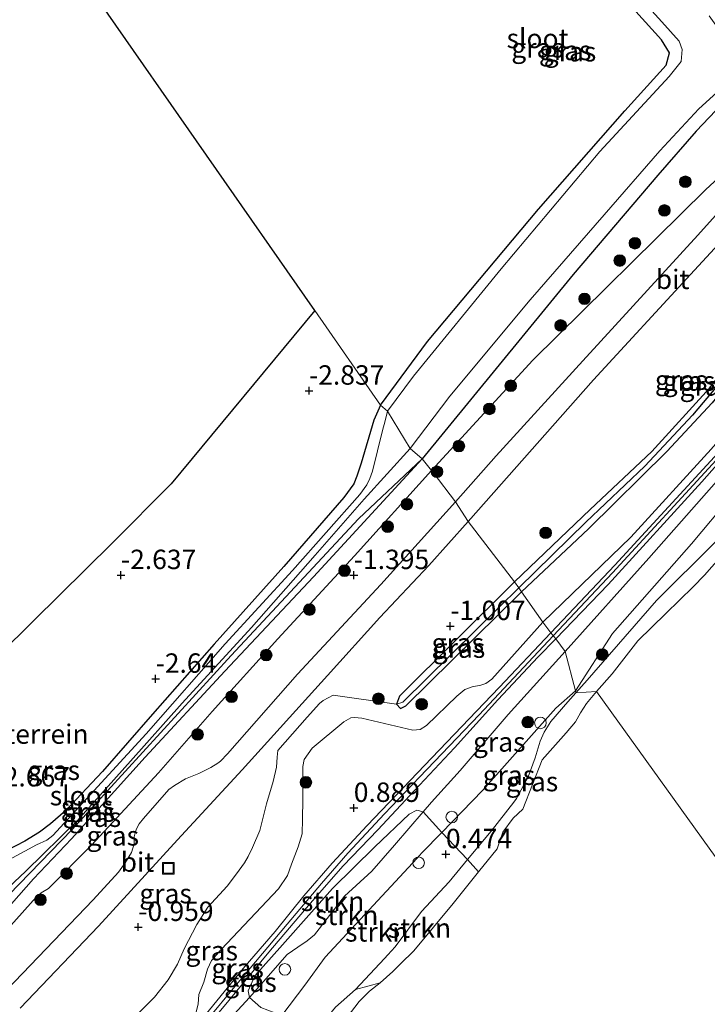
# Model space of a CAD drawing. Units: metres. Extents: x 106088 to 110000, y 487498 to 493751.
# Drawn here: x 107632 to 107721, y 492612 to 492738 of the extents above; entities that cross this region are included whole.
import ezdxf
from ezdxf.enums import TextEntityAlignment as Align

# ---------------------------------------------------------------- set-up
doc = ezdxf.new("R2010")
doc.units = ezdxf.units.M
doc.layers.get('0').update_dxf_attribs({"lineweight": 25})
for name, color, linetype, lineweight in [('B-ME-AL-OVERIG-S-B1', 7, 'Continuous', 18), ('B-ME-GR-BOOM-S-B1', 93, 'Continuous', 18), ('B-ME-GR-STRUIKEN-GV-B6', 93, 'Continuous', 18), ('B-ME-GW-HOOGTEPUNT-S-B1', 10, 'Continuous', 25), ('B-ME-GW-INSTEEKWATERGANG-L-B1', 10, 'Continuous', 25), ('B-ME-GW-KRUINLIJN-L-B1', 93, 'Continuous', 18), ('B-ME-GW-TEENLIJN-L-B1', 93, 'Continuous', 18), ('B-ME-GW-WATERGANG-GREPPEL-L-B1', 10, 'Continuous', 25), ('B-ME-IE-GRASLAND-GV-B6', 93, 'Continuous', 18), ('B-ME-IE-GRONDWERKLIJN-GROND_INGERICHT-GV-B6', 253, 'Continuous', 18), ('B-ME-IE-HULPGEOMETRIE-L-B1', 53, 'Continuous', 18), ('B-ME-IE-INRICHTINGSELEMENT-S-B1', 253, 'Continuous', 18), ('B-ME-KG-KADASTRAAL-OPNAMEDTMGRENS-L-B1', 10, 'Continuous', 25), ('B-ME-OB-BEKLEDING-GV-B6', 253, 'Continuous', 18), ('B-ME-OB-WATERLIJN-L-B1', 133, 'OB-WATERLIJN', 18), ('B-ME-OG-WATER-GV-B6', 153, 'Continuous', 18), ('B-ME-VH-VERH_SOORT-BITUMEN-GV-B6', 8, 'IE-TERREINAFSCHEIDING-NATUURLIJK-HOUTWAL', 18), ('B-ME-VH-VERH_SOORT-GV-B6', 8, 'Continuous', 18)]:
    doc.layers.add(name, color=color, linetype=linetype, lineweight=lineweight)
doc.styles.add('NLCS-ISO', font='NLCS-ISO.TTF')
doc.linetypes.add('IE-TERREINAFSCHEIDING-NATUURLIJK-HOUTWAL', pattern='A,7,-1.5,[67,NLCS.SHX,S=0.75,R=45,X=0,Y=0],-1.5,7,-1.5,[70,NLCS.SHX,S=0.75,R=0,X=0,Y=0],-1.5', length=20)
doc.linetypes.add('OB-WATERLIJN', pattern='A,10,[32,NLCS.SHX,S=2,R=0,X=0,Y=0],-12', length=22)

# ---------------------------------------------------------------- blocks, each defined once
blk = doc.blocks.new('dtb')
blk.add_circle((0, 0), 0.75)
blk = doc.blocks.new('put')
for p, q in [((0.75, 0.75), (-0.75, 0.75)), ((-0.75, 0.75), (-0.75, -0.75)), ((0.75, -0.75), (0.75, 0.75)), ((-0.75, -0.75), (0.75, -0.75))]:
    blk.add_line(p, q)
blk.add_lwpolyline([(-0.625, 0.625), (0.625, 0.625), (0.625, -0.625), (-0.625, -0.625)], close=True)
blk = doc.blocks.new('boom')
blk.add_hatch(color=256).paths.add_polyline_path([(-0.75, 0, 1), (0.75, 0, 1)])
blk.add_circle((0, 0), 0.75)
blk = doc.blocks.new('hoogtepunt')
for p, q in [((-0.5, 0), (0.5, 0)), ((0, 0.5), (0, -0.5))]:
    blk.add_line(p, q)

msp = doc.modelspace()

# ---------------------------------------------------------------- linework, layer by layer
at = {"layer": 'B-ME-GR-STRUIKEN-GV-B6'}
for points in [[(107684.306, 492636.331, 1.031), (107680.635, 492632.048, 1.12), (107677.684, 492628.695, 1.158), (107674.173, 492625.458, 1.223), (107670.327, 492620.509, 1.169), (107669.377, 492619.735, 1.166), (107668.144, 492618.911, 1.126), (107666.781, 492617.938, 1.055), (107661.923, 492612.409, 0.989), (107661.751, 492613.284, 1.047), (107662.642, 492615.19, 1.063), (107666.182, 492619.188, 1.079), (107672.62, 492626.462, 1.095), (107678.065, 492631.818, 1.095), (107682.525, 492636.026, 1.047), (107683.48, 492636.557, 1.047), (107684.306, 492636.331, 1.031)], [(107686.726, 492633.691, 0.377), (107684.151, 492631.037, 0.355), (107683.516, 492630.353, 0.354), (107671.671, 492617.595, 0.326), (107669.062, 492613.992, 0.223), (107666.091, 492610.119, 0.274), (107663.402, 492611.134, 0.653), (107661.923, 492612.409, 0.989), (107666.781, 492617.938, 1.055), (107668.144, 492618.911, 1.126), (107669.377, 492619.735, 1.166), (107670.327, 492620.509, 1.169), (107674.173, 492625.458, 1.223), (107677.684, 492628.695, 1.158), (107680.635, 492632.048, 1.12), (107684.306, 492636.331, 1.031), (107686.726, 492633.691, 0.377)], [(107690.032, 492630.177, 0.387), (107687.673, 492627.321, 0.387), (107684.085, 492623.487, 0.391), (107680.689, 492618.923, 0.204), (107679.743, 492617.903, 0.247), (107679.34, 492617.437, 0.233), (107675.604, 492613.463, 0.045), (107673.018, 492611.167, 0.105), (107671.663, 492609.55, 0.142), (107666.091, 492610.119, 0.274), (107669.062, 492613.992, 0.223), (107671.671, 492617.595, 0.326), (107683.516, 492630.353, 0.354), (107684.151, 492631.037, 0.355), (107686.726, 492633.691, 0.377), (107690.032, 492630.177, 0.387)], [(107691.45, 492628.613, -0.377), (107688.155, 492624.544, -0.377), (107683.088, 492618.45, -0.377), (107681.388, 492616.746, -0.377), (107680.392, 492615.748, -0.377), (107678.786, 492614.29, -0.377), (107675.604, 492613.463, 0.045), (107679.34, 492617.437, 0.233), (107679.743, 492617.903, 0.247), (107680.689, 492618.923, 0.204), (107684.085, 492623.487, 0.391), (107687.673, 492627.321, 0.387), (107690.032, 492630.177, 0.387), (107691.45, 492628.613, -0.377)]]:
    msp.add_polyline3d(points, dxfattribs=at)
at = {"layer": 'B-ME-GW-INSTEEKWATERGANG-L-B1'}
for points in [[(107673.082, 492786.239, -2.741), (107675.372, 492787.716, -2.741), (107677.476, 492787.403, -2.741), (107679.765, 492785.952, -2.741), (107692.769, 492772.151, -2.621), (107707.037, 492756.726, -2.471), (107719.425, 492743.792, -2.381), (107724.958, 492736.946, -2.351), (107726.076, 492734.371, -2.471), (107725.637, 492731.128, -2.501), (107723.705, 492728.433, -2.741), (107719.477, 492724.045, -2.771), (107714.534, 492718.362, -2.771)], [(107678.816, 492688.727, -2.722), (107684.866, 492696.917, -2.731), (107699.16, 492713.981, -2.783), (107710.303, 492726.646, -2.783), (107715.602, 492732.506, -2.764), (107716.038, 492734.116, -2.755), (107714.992, 492735.809, -2.75), (107695.12, 492757.793, -2.741), (107679.169, 492774.981, -2.676), (107673.972, 492780.574, -2.667), (107672.434, 492782.855, -2.68), (107672.267, 492783.391, -2.682), (107672.012, 492784.212, -2.685), (107673.082, 492786.239, -2.741)], [(107714.534, 492718.362, -2.771), (107703.633, 492705.556, -2.451), (107684.198, 492681.796, -2.686)], [(107696.081, 492665.968, -0.888), (107705.838, 492675.278, -0.858), (107713.784, 492682.769, -0.798), (107721.211, 492690.913, -0.738), (107731.315, 492703.727, -0.853)], [(107733.34, 492703.543, -0.673), (107721.552, 492689.01, -0.703), (107715.708, 492682.751, -0.703), (107705.591, 492672.784, -0.763), (107696.975, 492664.698, -0.975)], [(107678.816, 492688.727, -2.722), (107677.965, 492686.805, -2.619), (107676.3, 492681.233, -2.581), (107675.761, 492679.567, -2.581), (107675.358, 492678.593, -2.581), (107674.093, 492676.834, -2.581), (107666.37, 492667.934, -2.578), (107657.389, 492657.947, -2.643), (107649.434, 492648.929, -2.648), (107642.986, 492641.518, -2.748), (107638.242, 492636.48, -2.702), (107636.31, 492634.776, -2.675), (107634.889, 492633.714, -2.675), (107633.007, 492632.547, -2.675), (107630.684, 492631.374, -2.686), (107629.513, 492630.778, -2.686), (107627.094, 492629.039, -2.796), (107623.778, 492626.033, -2.937), (107616.719, 492618.4, -2.985), (107613.169, 492614.524, -2.985), (107610.95, 492611.864, -2.985), (107606.196, 492606.968, -2.966), (107599.457, 492600.726, -2.966), (107593.714, 492595.123, -2.967)], [(107684.198, 492681.796, -2.686), (107675.959, 492674.07, -2.686), (107659.554, 492656.475, -2.631), (107639.089, 492634.048, -2.824), (107629.498, 492624.23, -3.016), (107619.023, 492612.268, -3.044), (107598.292, 492591.132, -3.126)], [(107696.081, 492665.968, -0.888), (107681.278, 492651.244, -1.033), (107680.886, 492650.205, -0.975)], [(107680.886, 492650.205, -0.975), (107681.37, 492649.662, -0.975), (107682.086, 492649.986, -0.975), (107696.975, 492664.698, -0.975)]]:
    msp.add_polyline3d(points, dxfattribs=at)
at = {"layer": 'B-ME-GW-KRUINLIJN-L-B1'}
msp.add_line((107705.438, 492653.284, 0.412), (107703.982, 492651.669, 0.285), dxfattribs=at)
for points in [[(107702.616, 492656.989, 1.049), (107713.387, 492669.035, 1.025), (107726.317, 492683.651, 1.031), (107737.955, 492696.531, 1.054), (107745.356, 492704.454, 1.06), (107751.848, 492711.86, 0.964), (107759.077, 492719.266, 0.886), (107766.251, 492727.385, 0.719), (107768.137, 492728.657, 0.923)], [(107685.394, 492680.306, -1.496), (107698.454, 492694.517, -1.056), (107720.709, 492716.505, -0.896), (107729.064, 492724.21, -0.703)], [(107701.065, 492659.025, 1.068), (107708.707, 492667.122, 1.064), (107722.056, 492681.655, 1.047), (107731.331, 492692.077, 1.038), (107739.291, 492700.88, 1.022), (107747.189, 492709.534, 0.99), (107753.701, 492716.615, 0.977), (107757.941, 492721.834, 0.912)], [(107699.735, 492660.77, 0.99), (107711.044, 492671.702, 0.99), (107721.414, 492683.049, 0.948), (107732.203, 492695.367, 0.957), (107737.208, 492701.721, 0.973), (107738.859, 492704.312, 0.961), (107740.681, 492706.776, 0.906), (107743.211, 492710.94, 0.901)], [(107705.438, 492653.284, 0.412), (107714.347, 492663.572, 0.412), (107721.848, 492670.978, 0.379), (107728.673, 492678.432, 0.412), (107734.53, 492685.833, 0.412), (107739.229, 492691.588, 0.346), (107742.523, 492694.918, 0.346), (107743.936, 492696.488, 0.247), (107744.688, 492697.296, 0.047)], [(107685.394, 492680.306, -1.496), (107675.474, 492669.303, -1.519), (107665.583, 492658.614, -1.573), (107657.148, 492649.272, -1.584), (107650.197, 492641.346, -1.506), (107641.604, 492632.04, -1.557), (107636.024, 492626.455, -1.716), (107635.111, 492625.888, -1.708), (107634.439, 492625.341, -1.7), (107627.89, 492618.04, -1.716), (107622.859, 492612.629, -1.719), (107621.347, 492610.834, -1.813), (107616.513, 492605.584, -1.783), (107612.455, 492601.554, -1.805), (107602.228, 492591.635, -1.808), (107600.178, 492589.489, -1.826)], [(107655, 492610.246, 0.926), (107655.345, 492611.56, 0.905), (107655.427, 492612.801, 0.832), (107656.044, 492614.382, 0.714), (107656.506, 492616.078, 0.608), (107657.032, 492617.176, 0.619), (107658.304, 492618.616, 0.611), (107665.664, 492626.42, 0.797), (107666.82, 492628.141, 0.837), (107667.343, 492629.573, 0.767), (107668.196, 492631.843, 0.684), (107668.726, 492633.522, 0.646), (107668.756, 492635.402, 0.617), (107668.795, 492637.91, 0.377), (107668.8, 492642.191, 0.126), (107668.983, 492643.089, 0.107), (107670.01, 492644.526, 0.15), (107674.091, 492647.919, 0.229), (107674.982, 492648.462, 0.247), (107675.449, 492648.496, 0.264), (107676.408, 492648.384, 0.35), (107682.967, 492646.875, 0.703), (107683.943, 492646.944, 0.749), (107684.758, 492647.462, 0.789), (107688.644, 492651.238, 0.765), (107689.681, 492652.093, 0.792), (107690.766, 492652.464, 0.878), (107691.623, 492652.629, 0.905), (107692.389, 492652.874, 0.926), (107693.167, 492653.448, 0.972), (107699.735, 492660.77, 0.99)], [(107621.16, 492571.205, 1.001), (107630.845, 492581.226, 0.932), (107639.974, 492590.822, 0.932), (107643.514, 492594.545, 0.959), (107648.025, 492599.423, 0.889), (107651.82, 492603.783, 0.945), (107655.479, 492608.346, 1.005), (107661.141, 492615.116, 0.996), (107666.779, 492621.872, 1.037), (107671.203, 492627.116, 1.085), (107674.61, 492630.993, 1.102), (107679.315, 492636.065, 1.05), (107683.834, 492640.797, 1.04), (107691.534, 492648.827, 1.021), (107701.065, 492659.025, 1.068)], [(107702.616, 492656.989, 1.049), (107695.261, 492648.864, 0.98), (107689.089, 492641.67, 0.964), (107685.361, 492637.561, 1.005), (107684.306, 492636.331, 1.031), (107680.635, 492632.048, 1.12), (107677.684, 492628.695, 1.158), (107674.173, 492625.458, 1.223), (107670.327, 492620.509, 1.169), (107669.377, 492619.735, 1.166), (107668.144, 492618.911, 1.126), (107666.781, 492617.938, 1.055), (107661.923, 492612.409, 0.989), (107655.046, 492604.943, 1.01), (107646.184, 492595.231, 0.897), (107634.591, 492582.797, 0.889), (107622.37, 492570.15, 0.924)], [(107703.982, 492651.669, 0.285), (107702.933, 492650.505, 0.193), (107700.767, 492647.955, 0.223), (107699.916, 492646.59, 0.223), (107699.393, 492645.428, 0.223), (107698.752, 492643.31, 0.223), (107697.855, 492640.836, 0.29), (107696.345, 492638.068, 0.29), (107695.982, 492637.601, 0.301)], [(107695.982, 492637.601, 0.301), (107693.069, 492633.853, 0.387), (107690.032, 492630.177, 0.387), (107687.673, 492627.321, 0.387), (107684.085, 492623.487, 0.391)], [(107684.085, 492623.487, 0.391), (107680.689, 492618.923, 0.204), (107679.743, 492617.903, 0.247)], [(107679.743, 492617.903, 0.247), (107679.34, 492617.437, 0.233), (107675.604, 492613.463, 0.045), (107673.018, 492611.167, 0.105), (107671.663, 492609.55, 0.142), (107667.544, 492604.634, 0.253)]]:
    msp.add_polyline3d(points, dxfattribs=at)
at = {"layer": 'B-ME-GW-TEENLIJN-L-B1'}
for points in [[(107743.854, 492698.665, 0.467), (107723.978, 492676.955, 0.401), (107718.882, 492670.843, 0.467), (107708.708, 492659.304, 0.467), (107703.915, 492651.929, 0.322)], [(107684.198, 492681.796, -2.686), (107670.18, 492666.598, -2.57), (107658.767, 492654.451, -2.648), (107648.512, 492643.361, -2.786), (107639.008, 492632.856, -2.931), (107634.095, 492627.706, -2.931), (107629.031, 492621.984, -2.931), (107613.385, 492605.368, -2.977), (107598.653, 492590.818, -2.977)], [(107680.886, 492650.205, -0.975), (107672.714, 492651.345, -0.975), (107671.435, 492650.664, -0.975), (107670.944, 492650.311, -0.975), (107669.347, 492648.539, -0.975), (107665.575, 492644.234, -0.98), (107665.492, 492643.381, -0.98), (107665.401, 492642.111, -0.98), (107664.965, 492640.264, -0.98), (107664.129, 492637.365, -0.98), (107663.259, 492633.927, -0.961), (107662.305, 492631.739, -0.832), (107661.763, 492630.579, -0.832), (107661.301, 492629.762, -0.832), (107660.262, 492628.335, -0.832), (107659.079, 492626.754, -0.832), (107656.568, 492624.045, -0.91), (107655.161, 492621.842, -0.813), (107653.51, 492618.667, -0.611), (107652.669, 492616.731, -0.587), (107651.459, 492614.672, -0.579), (107649.678, 492612.444, -0.571), (107645.406, 492608.171, -0.571)], [(107692.353, 492639.526, 0.423), (107701.389, 492649.691, 0.423), (107703.915, 492651.929, 0.322)], [(107683.516, 492630.353, 0.354), (107684.151, 492631.037, 0.355), (107686.726, 492633.691, 0.377), (107691.965, 492639.09, 0.423), (107692.353, 492639.526, 0.423)], [(107666.091, 492610.119, 0.274), (107669.062, 492613.992, 0.223), (107671.671, 492617.595, 0.326), (107683.516, 492630.353, 0.354)]]:
    msp.add_polyline3d(points, dxfattribs=at)
at = {"layer": 'B-ME-GW-WATERGANG-GREPPEL-L-B1'}
for points in [[(107732.289, 492703.499, -0.913), (107727.305, 492697.28, -0.943), (107718.997, 492687.427, -0.943), (107712.864, 492680.886, -1.063), (107705.282, 492673.65, -1.063), (107696.653, 492665.189, -1.063)], [(107696.653, 492665.189, -1.063), (107694.115, 492662.7, -1.063), (107681.71, 492650.46, -1.063)]]:
    msp.add_polyline3d(points, dxfattribs=at)
at = {"layer": 'B-ME-IE-GRASLAND-GV-B6'}
for points in [[(107698.169, 492756.696, -3.677), (107715.062, 492738.1, -3.677), (107717.265, 492735.603, -3.677), (107717.677, 492734.526, -3.677), (107717.561, 492732.993, -3.677), (107715.982, 492731.082, -3.677), (107707.064, 492721.402, -3.677), (107694.346, 492706.286, -3.677), (107683.047, 492692.474, -3.677), (107679.729, 492687.94, -3.677), (107678.816, 492688.727, -2.722), (107684.866, 492696.917, -2.731), (107699.16, 492713.981, -2.783), (107710.303, 492726.646, -2.783), (107715.602, 492732.506, -2.764), (107716.038, 492734.116, -2.755), (107714.992, 492735.809, -2.75), (107695.12, 492757.793, -2.741)], [(107721.804, 492749.133, -0.552), (107734.921, 492734.876, 0.115), (107735.378, 492732.554, 0.067), (107736.071, 492729.943, 0.171), (107735.234, 492727.951, 0.05), (107734.229, 492726.663, -0.071), (107728.163, 492720.043, -0.61), (107719.702, 492710.62, -1.039), (107704.861, 492694.426, -1.007), (107693.727, 492682.185, -0.983), (107688.471, 492676.271, -0.988), (107685.613, 492680.047, -1.503), (107685.394, 492680.306, -1.496), (107698.454, 492694.517, -1.056), (107720.709, 492716.505, -0.896), (107729.064, 492724.21, -0.703), (107731.196, 492726.641, -0.613), (107732.121, 492728.866, -0.403), (107731.711, 492731.671, -0.373), (107729.473, 492735.579, -0.403), (107725.335, 492740.442, -0.703)], [(107725.335, 492740.442, -0.703), (107729.473, 492735.579, -0.403), (107731.711, 492731.671, -0.373), (107732.121, 492728.866, -0.403), (107731.196, 492726.641, -0.613), (107729.064, 492724.21, -0.703), (107720.709, 492716.505, -0.896), (107698.454, 492694.517, -1.056), (107685.394, 492680.306, -1.496), (107684.198, 492681.796, -2.686), (107703.633, 492705.556, -2.451), (107714.534, 492718.362, -2.771), (107719.477, 492724.045, -2.771), (107723.705, 492728.433, -2.741), (107725.637, 492731.128, -2.501), (107726.076, 492734.371, -2.471), (107724.958, 492736.946, -2.351), (107719.425, 492743.792, -2.381)], [(107719.425, 492743.792, -2.381), (107724.958, 492736.946, -2.351), (107726.076, 492734.371, -2.471), (107725.637, 492731.128, -2.501), (107723.705, 492728.433, -2.741), (107719.477, 492724.045, -2.771), (107714.534, 492718.362, -2.771)], [(107714.534, 492718.362, -2.771), (107703.633, 492705.556, -2.451), (107684.198, 492681.796, -2.686), (107682.649, 492683.162, -3.677), (107687.734, 492689.904, -3.677), (107698.092, 492702.313, -3.677), (107707.625, 492713.228, -3.677), (107714.798, 492721.5, -3.677), (107719.805, 492726.904, -3.677), (107723.082, 492729.855, -3.677), (107724.23, 492732.419, -3.677), (107724, 492734.132, -3.677), (107723.011, 492736.285, -3.677), (107721.153, 492738.885, -3.677)], [(107702.616, 492656.989, 1.049), (107701.378, 492658.614, 1.113), (107708.136, 492665.604, 1.099), (107720.227, 492678.842, 1.054), (107730.167, 492690.126, 1.031), (107738.641, 492699.649, 1.035), (107746.79, 492708.321, 1.019), (107755.486, 492717.777, 0.98), (107759.373, 492722.611, 0.928), (107761.243, 492726.008, 1.024), (107763.239, 492727.874, 1.024), (107765.562, 492730.599, 0.923), (107768.137, 492728.657, 0.923), (107766.251, 492727.385, 0.719), (107759.077, 492719.266, 0.886), (107751.848, 492711.86, 0.964), (107745.356, 492704.454, 1.06), (107737.955, 492696.531, 1.054), (107726.317, 492683.651, 1.031), (107713.387, 492669.035, 1.025), (107702.616, 492656.989, 1.049)], [(107737.424, 492717.712, -0.883), (107738.383, 492716.736, -0.883), (107738.917, 492715.741, -0.883), (107738.992, 492714.063, -0.883), (107737.754, 492711.253, -0.883), (107732.289, 492703.499, -0.913), (107727.305, 492697.28, -0.943), (107718.997, 492687.427, -0.943), (107712.864, 492680.886, -1.063), (107705.282, 492673.65, -1.063), (107696.653, 492665.189, -1.063), (107696.081, 492665.968, -0.888), (107705.838, 492675.278, -0.858), (107713.784, 492682.769, -0.798), (107721.211, 492690.913, -0.738), (107731.315, 492703.727, -0.853), (107735.914, 492709.75, -0.673), (107737.808, 492713.593, -0.673), (107737.664, 492715.766, -0.673), (107736.606, 492717.32, -0.673), (107736.216, 492718.152, -0.673), (107736.642, 492718.723, -0.673), (107737.424, 492717.712, -0.883)], [(107733.34, 492703.543, -0.673), (107721.552, 492689.01, -0.703), (107715.708, 492682.751, -0.703), (107705.591, 492672.784, -0.763), (107696.975, 492664.698, -0.975), (107696.653, 492665.189, -1.063), (107705.282, 492673.65, -1.063), (107712.864, 492680.886, -1.063), (107718.997, 492687.427, -0.943), (107727.305, 492697.28, -0.943), (107732.289, 492703.499, -0.913), (107737.754, 492711.253, -0.883), (107738.992, 492714.063, -0.883), (107738.917, 492715.741, -0.883), (107738.383, 492716.736, -0.883), (107737.424, 492717.712, -0.883), (107736.642, 492718.723, -0.673), (107737.821, 492718.977, -0.673), (107738.979, 492718.198, -0.673), (107740.263, 492715.909, -0.673), (107740.452, 492713.775, -0.673), (107739.191, 492711.045, -0.673), (107733.34, 492703.543, -0.673)], [(107721.211, 492690.913, -0.738), (107713.784, 492682.769, -0.798), (107705.838, 492675.278, -0.858), (107696.081, 492665.968, -0.888), (107690.085, 492673.738, -0.974), (107706.255, 492691.991, -0.826), (107718.725, 492705.566, -0.928), (107725.475, 492712.875, -0.877)], [(107721.414, 492683.049, 0.948), (107711.044, 492671.702, 0.99), (107699.735, 492660.77, 0.99), (107696.975, 492664.698, -0.975), (107705.591, 492672.784, -0.763), (107715.708, 492682.751, -0.703), (107721.552, 492689.01, -0.703)], [(107606.196, 492606.968, -2.966), (107610.95, 492611.864, -2.985), (107613.169, 492614.524, -2.985), (107616.719, 492618.4, -2.985), (107623.778, 492626.033, -2.937), (107627.094, 492629.039, -2.796), (107629.513, 492630.778, -2.686), (107630.684, 492631.374, -2.686), (107633.007, 492632.547, -2.675), (107634.889, 492633.714, -2.675), (107636.31, 492634.776, -2.675), (107638.242, 492636.48, -2.702), (107642.986, 492641.518, -2.748), (107649.434, 492648.929, -2.648), (107657.389, 492657.947, -2.643), (107666.37, 492667.934, -2.578), (107674.093, 492676.834, -2.581), (107675.358, 492678.593, -2.581), (107675.761, 492679.567, -2.581), (107676.3, 492681.233, -2.581), (107677.965, 492686.805, -2.619), (107678.816, 492688.727, -2.722), (107679.729, 492687.94, -3.677)], [(107679.729, 492687.94, -3.677), (107679.397, 492686.726, -3.678), (107679.066, 492685.467, -3.678), (107677.762, 492680.204, -3.678), (107677.443, 492679.271, -3.678), (107677.033, 492678.449, -3.678), (107676.14, 492677.209, -3.678), (107667.49, 492667.433, -3.678), (107658.82, 492657.958, -3.678), (107648.604, 492646.369, -3.678), (107636.615, 492633.277, -3.678), (107635.85, 492632.693, -3.678), (107634.509, 492632.095, -3.678), (107627.895, 492628.539, -3.678), (107626.023, 492627.129, -3.678), (107623.912, 492625.165, -3.678), (107619.297, 492620.323, -3.678), (107612.702, 492613.065, -3.678), (107612.288, 492612.487, -3.678), (107611.818, 492611.863, -3.678), (107611.534, 492611.524, -3.678)], [(107684.198, 492681.796, -2.686), (107675.959, 492674.07, -2.686), (107659.554, 492656.475, -2.631), (107639.089, 492634.048, -2.824), (107629.498, 492624.23, -3.016), (107619.023, 492612.268, -3.044), (107598.292, 492591.132, -3.126), (107597.834, 492591.532, -3.604), (107605.528, 492599.306, -3.605), (107615.373, 492609.259, -3.605), (107622.071, 492616.517, -3.605), (107627.992, 492623.558, -3.605), (107629.359, 492625.189, -3.605), (107633.106, 492628.702, -3.605), (107639.786, 492635.234, -3.605), (107646.608, 492642.863, -3.605), (107653.274, 492650.33, -3.605), (107662.173, 492660.095, -3.605), (107670.396, 492669.403, -3.605), (107676.715, 492676.632, -3.605), (107682.649, 492683.162, -3.677), (107684.198, 492681.796, -2.686)], [(107721.827, 492682.065, 0.986), (107709.017, 492668.13, 1.035), (107700.775, 492659.406, 1.085), (107699.735, 492660.77, 0.99), (107711.044, 492671.702, 0.99), (107721.414, 492683.049, 0.948)], [(107723.978, 492676.955, 0.401), (107718.882, 492670.843, 0.467), (107708.708, 492659.304, 0.467), (107703.915, 492651.929, 0.322), (107702.616, 492656.989, 1.049), (107713.387, 492669.035, 1.025), (107726.317, 492683.651, 1.031)], [(107598.653, 492590.818, -2.977), (107598.292, 492591.132, -3.126), (107619.023, 492612.268, -3.044), (107629.498, 492624.23, -3.016), (107639.089, 492634.048, -2.824), (107659.554, 492656.475, -2.631), (107675.959, 492674.07, -2.686), (107684.198, 492681.796, -2.686), (107670.18, 492666.598, -2.57), (107658.767, 492654.451, -2.648), (107648.512, 492643.361, -2.786), (107639.008, 492632.856, -2.931), (107634.095, 492627.706, -2.931), (107629.031, 492621.984, -2.931), (107613.385, 492605.368, -2.977), (107598.653, 492590.818, -2.977)], [(107613.385, 492605.368, -2.977), (107629.031, 492621.984, -2.931), (107634.095, 492627.706, -2.931), (107639.008, 492632.856, -2.931), (107648.512, 492643.361, -2.786), (107658.767, 492654.451, -2.648), (107670.18, 492666.598, -2.57), (107684.198, 492681.796, -2.686), (107685.394, 492680.306, -1.496)], [(107685.394, 492680.306, -1.496), (107675.474, 492669.303, -1.519), (107665.583, 492658.614, -1.573), (107657.148, 492649.272, -1.584), (107650.197, 492641.346, -1.506), (107641.604, 492632.04, -1.557), (107636.024, 492626.455, -1.716), (107635.111, 492625.888, -1.708), (107634.439, 492625.341, -1.7), (107627.89, 492618.04, -1.716), (107622.859, 492612.629, -1.719), (107621.347, 492610.834, -1.813)], [(107621.347, 492610.834, -1.813), (107622.859, 492612.629, -1.719), (107627.89, 492618.04, -1.716), (107634.439, 492625.341, -1.7), (107635.111, 492625.888, -1.708), (107636.024, 492626.455, -1.716), (107641.604, 492632.04, -1.557), (107650.197, 492641.346, -1.506), (107657.148, 492649.272, -1.584), (107665.583, 492658.614, -1.573), (107675.474, 492669.303, -1.519), (107685.394, 492680.306, -1.496), (107685.613, 492680.047, -1.503), (107688.471, 492676.271, -0.988)], [(107688.471, 492676.271, -0.988), (107678.852, 492665.604, -1.099), (107668.117, 492654.057, -1.155), (107659.099, 492643.79, -1.228), (107658.188, 492642.865, -1.22), (107657.836, 492642.587, -1.22), (107656.955, 492642.034, -1.215), (107655.394, 492641.277, -1.209), (107653.711, 492640.59, -1.266), (107652.284, 492639.735, -1.266), (107651.53, 492639.234, -1.257), (107648.284, 492635.492, -1.217), (107647.738, 492634.805, -1.217), (107647.401, 492634.155, -1.201), (107647.195, 492633.633, -1.204), (107647.071, 492633.101, -1.207), (107647.077, 492632.228, -1.223), (107646.752, 492631.106, -1.204), (107645.928, 492629.775, -1.166), (107645.074, 492628.565, -1.155), (107641.778, 492624.99, -1.177), (107629.589, 492612.329, -1.22), (107616.556, 492598.782, -1.331)], [(107721.848, 492670.978, 0.379), (107714.347, 492663.572, 0.412), (107705.438, 492653.284, 0.412), (107703.982, 492651.669, 0.285), (107703.915, 492651.929, 0.322), (107708.708, 492659.304, 0.467), (107718.882, 492670.843, 0.467), (107723.978, 492676.955, 0.401)], [(107632.4, 492611.035, -1.11), (107642.492, 492621.61, -1.05), (107652.667, 492632.719, -1.118), (107660.976, 492641.725, -1.118), (107671.966, 492653.894, -1.029), (107678.727, 492661.354, -1.015), (107685.049, 492668.084, -0.991), (107690.085, 492673.738, -0.974), (107696.081, 492665.968, -0.888)], [(107724.665, 492671.509, -0.376), (107720.551, 492666.826, -0.376), (107719.103, 492665.302, -0.376), (107715.588, 492661.905, -0.376), (107711.97, 492658.36, -0.376), (107708.648, 492654.133, -0.376), (107706.619, 492651.847, -0.376), (107703.982, 492651.669, 0.285), (107705.438, 492653.284, 0.412), (107714.347, 492663.572, 0.412), (107721.848, 492670.978, 0.379)], [(107696.081, 492665.968, -0.888), (107681.278, 492651.244, -1.033), (107680.886, 492650.205, -0.975), (107672.714, 492651.345, -0.975), (107671.435, 492650.664, -0.975), (107670.944, 492650.311, -0.975), (107669.347, 492648.539, -0.975), (107665.575, 492644.234, -0.98), (107665.492, 492643.381, -0.98), (107665.401, 492642.111, -0.98), (107664.965, 492640.264, -0.98), (107664.129, 492637.365, -0.98), (107663.259, 492633.927, -0.961), (107662.305, 492631.739, -0.832), (107661.763, 492630.579, -0.832), (107661.301, 492629.762, -0.832), (107660.262, 492628.335, -0.832), (107659.079, 492626.754, -0.832), (107656.568, 492624.045, -0.91), (107655.161, 492621.842, -0.813), (107653.51, 492618.667, -0.611), (107652.669, 492616.731, -0.587), (107651.459, 492614.672, -0.579), (107649.678, 492612.444, -0.571), (107645.406, 492608.171, -0.571)], [(107696.653, 492665.189, -1.063), (107694.115, 492662.7, -1.063), (107681.71, 492650.46, -1.063), (107680.886, 492650.205, -0.975), (107681.278, 492651.244, -1.033), (107696.081, 492665.968, -0.888), (107696.653, 492665.189, -1.063)], [(107696.975, 492664.698, -0.975), (107682.086, 492649.986, -0.975), (107681.37, 492649.662, -0.975), (107680.886, 492650.205, -0.975), (107681.71, 492650.46, -1.063), (107694.115, 492662.7, -1.063), (107696.653, 492665.189, -1.063), (107696.975, 492664.698, -0.975)], [(107645.406, 492608.171, -0.571), (107649.678, 492612.444, -0.571), (107651.459, 492614.672, -0.579), (107652.669, 492616.731, -0.587), (107653.51, 492618.667, -0.611), (107655.161, 492621.842, -0.813), (107656.568, 492624.045, -0.91), (107659.079, 492626.754, -0.832), (107660.262, 492628.335, -0.832), (107661.301, 492629.762, -0.832), (107661.763, 492630.579, -0.832), (107662.305, 492631.739, -0.832), (107663.259, 492633.927, -0.961), (107664.129, 492637.365, -0.98), (107664.965, 492640.264, -0.98), (107665.401, 492642.111, -0.98), (107665.492, 492643.381, -0.98), (107665.575, 492644.234, -0.98), (107669.347, 492648.539, -0.975), (107670.944, 492650.311, -0.975), (107671.435, 492650.664, -0.975), (107672.714, 492651.345, -0.975), (107680.886, 492650.205, -0.975), (107681.37, 492649.662, -0.975), (107682.086, 492649.986, -0.975), (107696.975, 492664.698, -0.975), (107699.735, 492660.77, 0.99)], [(107655, 492610.246, 0.926), (107655.345, 492611.56, 0.905), (107655.427, 492612.801, 0.832), (107656.044, 492614.382, 0.714), (107656.506, 492616.078, 0.608), (107657.032, 492617.176, 0.619), (107658.304, 492618.616, 0.611), (107665.664, 492626.42, 0.797), (107666.82, 492628.141, 0.837), (107667.343, 492629.573, 0.767), (107668.196, 492631.843, 0.684), (107668.726, 492633.522, 0.646), (107668.756, 492635.402, 0.617), (107668.795, 492637.91, 0.377), (107668.8, 492642.191, 0.126), (107668.983, 492643.089, 0.107), (107670.01, 492644.526, 0.15), (107674.091, 492647.919, 0.229), (107674.982, 492648.462, 0.247), (107675.449, 492648.496, 0.264), (107676.408, 492648.384, 0.35), (107682.967, 492646.875, 0.703), (107683.943, 492646.944, 0.749), (107684.758, 492647.462, 0.789), (107688.644, 492651.238, 0.765), (107689.681, 492652.093, 0.792), (107690.766, 492652.464, 0.878), (107691.623, 492652.629, 0.905), (107692.389, 492652.874, 0.926), (107693.167, 492653.448, 0.972), (107699.735, 492660.77, 0.99), (107700.775, 492659.406, 1.085)], [(107699.735, 492660.77, 0.99), (107693.167, 492653.448, 0.972), (107692.389, 492652.874, 0.926), (107691.623, 492652.629, 0.905), (107690.766, 492652.464, 0.878), (107689.681, 492652.093, 0.792), (107688.644, 492651.238, 0.765), (107684.758, 492647.462, 0.789), (107683.943, 492646.944, 0.749), (107682.967, 492646.875, 0.703), (107676.408, 492648.384, 0.35), (107675.449, 492648.496, 0.264), (107674.982, 492648.462, 0.247), (107674.091, 492647.919, 0.229), (107670.01, 492644.526, 0.15), (107668.983, 492643.089, 0.107), (107668.8, 492642.191, 0.126), (107668.795, 492637.91, 0.377), (107668.756, 492635.402, 0.617), (107668.726, 492633.522, 0.646), (107668.196, 492631.843, 0.684), (107667.343, 492629.573, 0.767), (107666.82, 492628.141, 0.837), (107665.664, 492626.42, 0.797), (107658.304, 492618.616, 0.611), (107657.032, 492617.176, 0.619), (107656.506, 492616.078, 0.608), (107656.044, 492614.382, 0.714), (107655.427, 492612.801, 0.832), (107655.345, 492611.56, 0.905), (107655, 492610.246, 0.926)], [(107653.669, 492605.26, 0.988), (107659.289, 492612.047, 1.037), (107664.424, 492618.274, 1.007), (107669.772, 492624.517, 1.134), (107673.982, 492629.386, 1.161), (107678.449, 492634.024, 1.091), (107683.176, 492639.091, 1.077), (107688.354, 492644.598, 1.083), (107693.925, 492650.748, 1.05), (107699.143, 492656.293, 1.12), (107701.378, 492658.614, 1.113), (107702.616, 492656.989, 1.049)], [(107700.775, 492659.406, 1.085), (107694.101, 492652.363, 1.021), (107685.433, 492643.295, 1.05), (107677.08, 492634.564, 1.023), (107672.601, 492629.715, 1.085), (107668.951, 492625.5, 1.085), (107665.229, 492620.929, 0.996), (107661.139, 492616.163, 0.983), (107654.315, 492607.821, 0.978)], [(107702.616, 492656.989, 1.049), (107695.261, 492648.864, 0.98), (107689.089, 492641.67, 0.964), (107685.361, 492637.561, 1.005), (107684.306, 492636.331, 1.031), (107683.48, 492636.557, 1.047), (107682.525, 492636.026, 1.047), (107678.065, 492631.818, 1.095), (107672.62, 492626.462, 1.095), (107666.182, 492619.188, 1.079), (107662.642, 492615.19, 1.063), (107661.751, 492613.284, 1.047), (107661.923, 492612.409, 0.989), (107655.046, 492604.943, 1.01)], [(107703.915, 492651.929, 0.322), (107701.389, 492649.691, 0.423), (107692.353, 492639.526, 0.423), (107691.965, 492639.09, 0.423), (107686.726, 492633.691, 0.377), (107684.306, 492636.331, 1.031), (107685.361, 492637.561, 1.005), (107689.089, 492641.67, 0.964), (107695.261, 492648.864, 0.98), (107702.616, 492656.989, 1.049), (107703.915, 492651.929, 0.322)], [(107703.982, 492651.669, 0.285), (107702.933, 492650.505, 0.193), (107700.767, 492647.955, 0.223), (107699.916, 492646.59, 0.223), (107699.393, 492645.428, 0.223), (107698.752, 492643.31, 0.223), (107697.855, 492640.836, 0.29), (107696.345, 492638.068, 0.29), (107695.982, 492637.601, 0.301), (107693.069, 492633.853, 0.387), (107690.032, 492630.177, 0.387), (107686.726, 492633.691, 0.377), (107691.965, 492639.09, 0.423), (107692.353, 492639.526, 0.423), (107701.389, 492649.691, 0.423), (107703.915, 492651.929, 0.322), (107703.982, 492651.669, 0.285)], [(107691.45, 492628.613, -0.377), (107690.032, 492630.177, 0.387), (107693.069, 492633.853, 0.387), (107695.982, 492637.601, 0.301), (107696.345, 492638.068, 0.29), (107697.855, 492640.836, 0.29), (107698.752, 492643.31, 0.223), (107699.393, 492645.428, 0.223), (107699.916, 492646.59, 0.223), (107700.767, 492647.955, 0.223), (107702.933, 492650.505, 0.193), (107703.982, 492651.669, 0.285), (107706.619, 492651.847, -0.376), (107705.341, 492650.276, -0.377), (107704.566, 492649.076, -0.377), (107703.913, 492647.928, -0.377), (107702.74, 492646.519, -0.377), (107701.707, 492645.373, -0.377), (107699.625, 492643.019, -0.377), (107697.137, 492636.679, -0.377), (107695.905, 492635.504, -0.377), (107694.574, 492633.729, -0.377), (107693.848, 492631.574, -0.377), (107691.45, 492628.613, -0.377)], [(107666.091, 492610.119, 0.274), (107663.205, 492606.928, 0.278), (107660.027, 492604.291, 0.329), (107655.822, 492600.83, 0.355), (107646.979, 492589.869, 0.1), (107636.727, 492578.315, 0.151), (107625.836, 492567.13, -0.012), (107622.37, 492570.15, 0.924), (107634.591, 492582.797, 0.889), (107646.184, 492595.231, 0.897), (107655.046, 492604.943, 1.01), (107661.923, 492612.409, 0.989), (107663.402, 492611.134, 0.653), (107666.091, 492610.119, 0.274)]]:
    msp.add_polyline3d(points, dxfattribs=at)
at = {"layer": 'B-ME-IE-GRONDWERKLIJN-GROND_INGERICHT-GV-B6'}
for points in [[(107695.12, 492757.793, -2.741), (107714.992, 492735.809, -2.75), (107716.038, 492734.116, -2.755), (107715.602, 492732.506, -2.764), (107710.303, 492726.646, -2.783), (107699.16, 492713.981, -2.783), (107684.866, 492696.917, -2.731), (107678.816, 492688.727, -2.722), (107670.336, 492700.908, -2.732), (107642.44, 492740.982, -2.762)], [(107580.047, 492607.033, -2.463), (107608.051, 492635.137, -2.668), (107611.692, 492638.779, -2.603), (107634.117, 492660.941, -2.562), (107644.227, 492670.931, -2.611), (107651.827, 492678.592, -2.619), (107670.336, 492700.908, -2.732), (107678.816, 492688.727, -2.722)], [(107678.816, 492688.727, -2.722), (107677.965, 492686.805, -2.619), (107676.3, 492681.233, -2.581), (107675.761, 492679.567, -2.581), (107675.358, 492678.593, -2.581), (107674.093, 492676.834, -2.581), (107666.37, 492667.934, -2.578), (107657.389, 492657.947, -2.643), (107649.434, 492648.929, -2.648), (107642.986, 492641.518, -2.748), (107638.242, 492636.48, -2.702), (107636.31, 492634.776, -2.675), (107634.889, 492633.714, -2.675), (107633.007, 492632.547, -2.675), (107630.684, 492631.374, -2.686), (107629.513, 492630.778, -2.686), (107627.094, 492629.039, -2.796), (107623.778, 492626.033, -2.937), (107616.719, 492618.4, -2.985), (107613.169, 492614.524, -2.985), (107610.95, 492611.864, -2.985), (107606.196, 492606.968, -2.966)]]:
    msp.add_polyline3d(points, dxfattribs=at)
at = {"layer": 'B-ME-IE-HULPGEOMETRIE-L-B1'}
msp.add_line((107681.71, 492650.46, -1.063), (107680.886, 492650.205, -0.975), dxfattribs=at)
msp.add_polyline3d([(107670.336, 492700.908, -2.732), (107678.816, 492688.727, -2.722), (107679.729, 492687.94, -3.677), (107682.649, 492683.162, -3.677), (107684.198, 492681.796, -2.686), (107685.394, 492680.306, -1.496), (107685.613, 492680.047, -1.503), (107688.471, 492676.271, -0.988), (107690.085, 492673.738, -0.974), (107696.081, 492665.968, -0.888), (107696.653, 492665.189, -1.063), (107696.975, 492664.698, -0.975), (107699.735, 492660.77, 0.99), (107700.775, 492659.406, 1.085), (107701.378, 492658.614, 1.113), (107702.616, 492656.989, 1.049), (107703.915, 492651.929, 0.322), (107703.982, 492651.669, 0.285), (107706.619, 492651.847, -0.376), (107756.463, 492582.564, -0.419)], dxfattribs=at)
at = {"layer": 'B-ME-KG-KADASTRAAL-OPNAMEDTMGRENS-L-B1'}
for points in [[(107670.336, 492700.908, -2.732), (107642.44, 492740.982, -2.762), (107589.813, 492794.569, -2.894), (107589.318, 492795.074, -3.881), (107583.074, 492801.651, -3.881), (107582.378, 492802.335, -2.898), (107565.112, 492820.953, -2.28), (107561.809, 492824.515, -1.804)], [(107670.336, 492700.908, -2.732), (107651.827, 492678.592, -2.619), (107644.227, 492670.931, -2.611), (107634.117, 492660.941, -2.562), (107611.692, 492638.779, -2.603), (107608.051, 492635.137, -2.668), (107580.047, 492607.033, -2.463)]]:
    msp.add_polyline3d(points, dxfattribs=at)
at = {"layer": 'B-ME-OB-BEKLEDING-GV-B6'}
msp.add_polyline3d([(107674.118, 492609.27, -0.377), (107670.455, 492605.253, -0.377), (107667.686, 492602.267, -0.377), (107661.935, 492595.603, -0.377), (107667.544, 492604.634, 0.253), (107671.663, 492609.55, 0.142), (107673.018, 492611.167, 0.105), (107675.604, 492613.463, 0.045), (107678.786, 492614.29, -0.377), (107677.413, 492613.212, -0.377), (107676.077, 492611.917, -0.377), (107674.501, 492609.884, -0.377), (107674.118, 492609.27, -0.377)], dxfattribs=at)
at = {"layer": 'B-ME-OB-WATERLIJN-L-B1'}
for points in [[(107724.665, 492671.509, -0.376), (107720.551, 492666.826, -0.376), (107719.103, 492665.302, -0.376), (107715.588, 492661.905, -0.376), (107711.97, 492658.36, -0.376), (107708.648, 492654.133, -0.376), (107706.619, 492651.847, -0.376)], [(107706.619, 492651.847, -0.376), (107705.341, 492650.276, -0.377), (107704.566, 492649.076, -0.377), (107703.913, 492647.928, -0.377), (107702.74, 492646.519, -0.377), (107701.707, 492645.373, -0.377), (107699.625, 492643.019, -0.377), (107697.137, 492636.679, -0.377), (107695.905, 492635.504, -0.377), (107694.574, 492633.729, -0.377), (107693.848, 492631.574, -0.377), (107691.45, 492628.613, -0.377), (107688.155, 492624.544, -0.377), (107683.088, 492618.45, -0.377), (107681.388, 492616.746, -0.377), (107680.392, 492615.748, -0.377), (107678.786, 492614.29, -0.377), (107677.413, 492613.212, -0.377), (107676.077, 492611.917, -0.377), (107674.501, 492609.884, -0.377), (107674.118, 492609.27, -0.377)]]:
    msp.add_polyline3d(points, dxfattribs=at)
at = {"layer": 'B-ME-OG-WATER-GV-B6'}
for points in [[(107682.649, 492683.162, -3.677), (107679.729, 492687.94, -3.677), (107683.047, 492692.474, -3.677), (107694.346, 492706.286, -3.677), (107707.064, 492721.402, -3.677), (107715.982, 492731.082, -3.677), (107717.561, 492732.993, -3.677), (107717.677, 492734.526, -3.677), (107717.265, 492735.603, -3.677), (107715.062, 492738.1, -3.677), (107698.169, 492756.696, -3.677)], [(107721.153, 492738.885, -3.677), (107723.011, 492736.285, -3.677), (107724, 492734.132, -3.677), (107724.23, 492732.419, -3.677), (107723.082, 492729.855, -3.677), (107719.805, 492726.904, -3.677), (107714.798, 492721.5, -3.677), (107707.625, 492713.228, -3.677), (107698.092, 492702.313, -3.677), (107687.734, 492689.904, -3.677), (107682.649, 492683.162, -3.677)], [(107611.534, 492611.524, -3.678), (107611.818, 492611.863, -3.678), (107612.288, 492612.487, -3.678), (107612.702, 492613.065, -3.678), (107619.297, 492620.323, -3.678), (107623.912, 492625.165, -3.678), (107626.023, 492627.129, -3.678), (107627.895, 492628.539, -3.678), (107634.509, 492632.095, -3.678), (107635.85, 492632.693, -3.678), (107636.615, 492633.277, -3.678), (107648.604, 492646.369, -3.678), (107658.82, 492657.958, -3.678), (107667.49, 492667.433, -3.678), (107676.14, 492677.209, -3.678), (107677.033, 492678.449, -3.678), (107677.443, 492679.271, -3.678), (107677.762, 492680.204, -3.678), (107679.066, 492685.467, -3.678), (107679.397, 492686.726, -3.678), (107679.729, 492687.94, -3.677), (107682.649, 492683.162, -3.677), (107676.715, 492676.632, -3.605)], [(107676.715, 492676.632, -3.605), (107670.396, 492669.403, -3.605), (107662.173, 492660.095, -3.605), (107653.274, 492650.33, -3.605), (107646.608, 492642.863, -3.605), (107639.786, 492635.234, -3.605), (107633.106, 492628.702, -3.605), (107629.359, 492625.189, -3.605), (107627.992, 492623.558, -3.605), (107622.071, 492616.517, -3.605), (107615.373, 492609.259, -3.605)], [(107756.463, 492582.564, -0.419), (107706.619, 492651.847, -0.376), (107708.648, 492654.133, -0.376), (107711.97, 492658.36, -0.376), (107715.588, 492661.905, -0.376), (107719.103, 492665.302, -0.376), (107720.551, 492666.826, -0.376), (107724.665, 492671.509, -0.376)], [(107674.501, 492609.884, -0.377), (107676.077, 492611.917, -0.377), (107677.413, 492613.212, -0.377), (107678.786, 492614.29, -0.377), (107680.392, 492615.748, -0.377), (107681.388, 492616.746, -0.377), (107683.088, 492618.45, -0.377), (107688.155, 492624.544, -0.377), (107691.45, 492628.613, -0.377), (107693.848, 492631.574, -0.377), (107694.574, 492633.729, -0.377), (107695.905, 492635.504, -0.377), (107697.137, 492636.679, -0.377), (107699.625, 492643.019, -0.377), (107701.707, 492645.373, -0.377), (107702.74, 492646.519, -0.377), (107703.913, 492647.928, -0.377), (107704.566, 492649.076, -0.377), (107705.341, 492650.276, -0.377), (107706.619, 492651.847, -0.376), (107756.463, 492582.564, -0.419)]]:
    msp.add_polyline3d(points, dxfattribs=at)
at = {"layer": 'B-ME-VH-VERH_SOORT-BITUMEN-GV-B6'}
for points in [[(107744.218, 492725.453, 0.672), (107741.949, 492725.565, 0.459), (107739.33, 492725.259, 0.148), (107736.939, 492724.092, -0.024), (107734.463, 492721.979, -0.242), (107730.953, 492718.545, -0.52), (107725.475, 492712.875, -0.877), (107718.725, 492705.566, -0.928), (107706.255, 492691.991, -0.826), (107690.085, 492673.738, -0.974), (107688.471, 492676.271, -0.988), (107693.727, 492682.185, -0.983), (107704.861, 492694.426, -1.007), (107719.702, 492710.62, -1.039), (107728.163, 492720.043, -0.61), (107734.229, 492726.663, -0.071), (107735.234, 492727.951, 0.05), (107736.071, 492729.943, 0.171), (107735.378, 492732.554, 0.067), (107734.921, 492734.876, 0.115), (107744.218, 492725.453, 0.672)], [(107616.556, 492598.782, -1.331), (107629.589, 492612.329, -1.22), (107641.778, 492624.99, -1.177), (107645.074, 492628.565, -1.155), (107645.928, 492629.775, -1.166), (107646.752, 492631.106, -1.204), (107647.077, 492632.228, -1.223), (107647.071, 492633.101, -1.207), (107647.195, 492633.633, -1.204), (107647.401, 492634.155, -1.201), (107647.738, 492634.805, -1.217), (107648.284, 492635.492, -1.217), (107651.53, 492639.234, -1.257), (107652.284, 492639.735, -1.266), (107653.711, 492640.59, -1.266), (107655.394, 492641.277, -1.209), (107656.955, 492642.034, -1.215), (107657.836, 492642.587, -1.22), (107658.188, 492642.865, -1.22), (107659.099, 492643.79, -1.228), (107668.117, 492654.057, -1.155), (107678.852, 492665.604, -1.099), (107688.471, 492676.271, -0.988), (107690.085, 492673.738, -0.974)], [(107690.085, 492673.738, -0.974), (107685.049, 492668.084, -0.991), (107678.727, 492661.354, -1.015), (107671.966, 492653.894, -1.029), (107660.976, 492641.725, -1.118), (107652.667, 492632.719, -1.118), (107642.492, 492621.61, -1.05), (107632.4, 492611.035, -1.11)]]:
    msp.add_polyline3d(points, dxfattribs=at)
at = {"layer": 'B-ME-VH-VERH_SOORT-GV-B6'}
for points in [[(107701.378, 492658.614, 1.113), (107700.775, 492659.406, 1.085), (107709.017, 492668.13, 1.035), (107721.827, 492682.065, 0.986), (107733.376, 492695.303, 1.006), (107738.956, 492701.529, 1.006), (107741.033, 492703.723, 1.028), (107745.007, 492708.305, 1.051), (107752.947, 492716.61, 1.054), (107757.317, 492721.95, 0.957), (107758.818, 492724.406, 0.955), (107761.243, 492726.008, 1.024), (107759.373, 492722.611, 0.928), (107755.486, 492717.777, 0.98), (107746.79, 492708.321, 1.019), (107738.641, 492699.649, 1.035), (107730.167, 492690.126, 1.031), (107720.227, 492678.842, 1.054), (107708.136, 492665.604, 1.099), (107701.378, 492658.614, 1.113)], [(107701.378, 492658.614, 1.113), (107699.143, 492656.293, 1.12), (107693.925, 492650.748, 1.05), (107688.354, 492644.598, 1.083), (107683.176, 492639.091, 1.077), (107678.449, 492634.024, 1.091), (107673.982, 492629.386, 1.161), (107669.772, 492624.517, 1.134), (107664.424, 492618.274, 1.007), (107659.289, 492612.047, 1.037), (107653.669, 492605.26, 0.988)], [(107654.315, 492607.821, 0.978), (107661.139, 492616.163, 0.983), (107665.229, 492620.929, 0.996), (107668.951, 492625.5, 1.085), (107672.601, 492629.715, 1.085), (107677.08, 492634.564, 1.023), (107685.433, 492643.295, 1.05), (107694.101, 492652.363, 1.021), (107700.775, 492659.406, 1.085), (107701.378, 492658.614, 1.113)]]:
    msp.add_polyline3d(points, dxfattribs=at)

# ---------------------------------------------------------------- block references
at = {"layer": 'B-ME-AL-OVERIG-S-B1', "rotation": 90}
for p in [(107699.409, 492647.792, 0.285), (107687.995, 492635.665, 0.539), (107683.724, 492629.771, 0.339), (107666.492, 492616.037, 0.91)]:
    msp.add_blockref('dtb', p, dxfattribs=at)
at = {"layer": 'B-ME-GR-BOOM-S-B1', "rotation": 90}
for p in [(107718.083, 492717.509, -1.583), (107715.383, 492713.811, -1.623), (107711.59, 492709.588, -1.543), (107709.635, 492707.357, -1.543), (107705.092, 492702.424, -1.543), (107702.017, 492698.991, -1.543), (107695.593, 492691.218, -1.343), (107692.832, 492688.241, -1.383), (107688.911, 492683.46, -1.463), (107686.094, 492680.154, -1.463), (107682.214, 492675.969, -1.263), (107679.732, 492673.069, -1.383), (107700.091, 492672.277, -1.136), (107674.184, 492667.401, -1.423), (107669.66, 492662.386, -1.463), (107664.093, 492656.535, -1.303), (107707.379, 492656.593, 0.322), (107659.627, 492651.162, -1.383), (107678.546, 492650.897, -0.792), (107684.112, 492650.197, 0.202), (107697.781, 492647.896, 0.587), (107655.245, 492646.302, -1.503), (107669.201, 492640.139, 0.169), (107638.378, 492628.387, -1.579), (107635.012, 492625.007, -1.579)]:
    msp.add_blockref('boom', p, dxfattribs=at)
at = {"layer": 'B-ME-GW-HOOGTEPUNT-S-B1', "rotation": 90}
for p in [(107669.602, 492690.581, -2.837), (107669.602, 492690.581, -2.837), (107645.375, 492666.826, -2.637), (107645.375, 492666.826, -2.637), (107675.376, 492666.825, -1.395), (107675.376, 492666.825, -1.395), (107687.804, 492660.258, -1.007), (107687.804, 492660.258, -1.007), (107649.843, 492653.467, -2.64), (107649.843, 492653.467, -2.64), (107675.372, 492636.832, 0.889), (107675.372, 492636.832, 0.889), (107687.234, 492630.866, 0.474), (107687.234, 492630.866, 0.474), (107647.609, 492621.494, -0.959), (107647.609, 492621.494, -0.959)]:
    msp.add_blockref('hoogtepunt', p, dxfattribs=at)
at = {"layer": 'B-ME-IE-INRICHTINGSELEMENT-S-B1', "rotation": 90}
msp.add_blockref('put', (107651.468, 492629.073, -1.093), dxfattribs=at)

# ---------------------------------------------------------------- texts
at = {"layer": 'B-ME-GR-STRUIKEN-GV-B6', "ltscale": 0.2, "style": 'NLCS-ISO'}
for p in [(107672.6479, 492624.8128), (107674.458, 492622.9996), (107678.3311, 492620.868), (107683.8273, 492621.3571)]:
    msp.add_text('strkn', height=2.5, dxfattribs=at).set_placement(p, align=Align.MIDDLE_CENTER)
at = {"layer": 'B-ME-GW-HOOGTEPUNT-S-B1', "ltscale": 0.2, "style": 'NLCS-ISO'}
for s, p in [('-2.837', (107669.602, 492690.581, -2.837)), ('-2.837', (107669.602, 492690.581, -2.837)), ('-2.637', (107645.375, 492666.826, -2.637)), ('-2.637', (107645.375, 492666.826, -2.637)), ('-1.395', (107675.376, 492666.825, -1.395)), ('-1.395', (107675.376, 492666.825, -1.395)), ('-1.007', (107687.804, 492660.258, -1.007)), ('-1.007', (107687.804, 492660.258, -1.007)), ('-2.64', (107649.843, 492653.467, -2.64)), ('-2.64', (107649.843, 492653.467, -2.64)), ('-2.667', (107629.094, 492638.819, -2.667)), ('-2.667', (107629.094, 492638.819, -2.667)), ('0.889', (107675.372, 492636.832, 0.889)), ('0.889', (107675.372, 492636.832, 0.889)), ('0.474', (107687.234, 492630.866, 0.474)), ('0.474', (107687.234, 492630.866, 0.474)), ('-0.959', (107647.609, 492621.494, -0.959)), ('-0.959', (107647.609, 492621.494, -0.959))]:
    msp.add_text(s, height=2.5, dxfattribs=at).set_placement(p, align=Align.BOTTOM_LEFT)
at = {"layer": 'B-ME-IE-GRASLAND-GV-B6', "ltscale": 0.2, "style": 'NLCS-ISO'}
for p in [(107699.044, 492734.756), (107702.6015, 492734.4285), (107703.224, 492734.2565), (107717.5365, 492691.956), (107718.5525, 492691.8375), (107720.7295, 492691.2), (107688.7695, 492658.0865), (107688.9305, 492657.4255), (107694.1105, 492645.34), (107636.7215, 492641.691), (107695.354, 492641.053), (107698.3255, 492640.23), (107641.016, 492637.147), (107641.245, 492636.307), (107642.0235, 492635.6425), (107644.3245, 492633.2425), (107651.1275, 492625.8025), (107657.07, 492618.442), (107660.4045, 492616.19), (107662.066, 492614.382)]:
    msp.add_text('gras', height=2.5, dxfattribs=at).set_placement(p, align=Align.MIDDLE_CENTER)
at = {"layer": 'B-ME-IE-GRONDWERKLIJN-GROND_INGERICHT-GV-B6', "ltscale": 0.2, "style": 'NLCS-ISO'}
msp.add_text('sportterrein', height=2.5, dxfattribs=at).set_placement((107631.6491, 492646.35), align=Align.MIDDLE_CENTER)
at = {"layer": 'B-ME-OG-WATER-GV-B6', "ltscale": 0.2, "style": 'NLCS-ISO'}
for p in [(107699.0467, 492735.9655), (107640.2043, 492638.4174)]:
    msp.add_text('sloot', height=2.5, dxfattribs=at).set_placement(p, align=Align.MIDDLE_CENTER)
at = {"layer": 'B-ME-VH-VERH_SOORT-BITUMEN-GV-B6', "ltscale": 0.2, "style": 'NLCS-ISO'}
for p in [(107716.4378, 492704.9381), (107647.5063, 492629.8667)]:
    msp.add_text('bit', height=2.5, dxfattribs=at).set_placement(p, align=Align.MIDDLE_CENTER)
at = {"layer": 'B-ME-VH-VERH_SOORT-GV-B6', "ltscale": 0.2, "style": 'NLCS-ISO'}
msp.add_text('kei', height=2.5, dxfattribs=at).set_placement((107661.1317, 492615.0556), align=Align.MIDDLE_CENTER)

doc.saveas('drawing.dxf')
